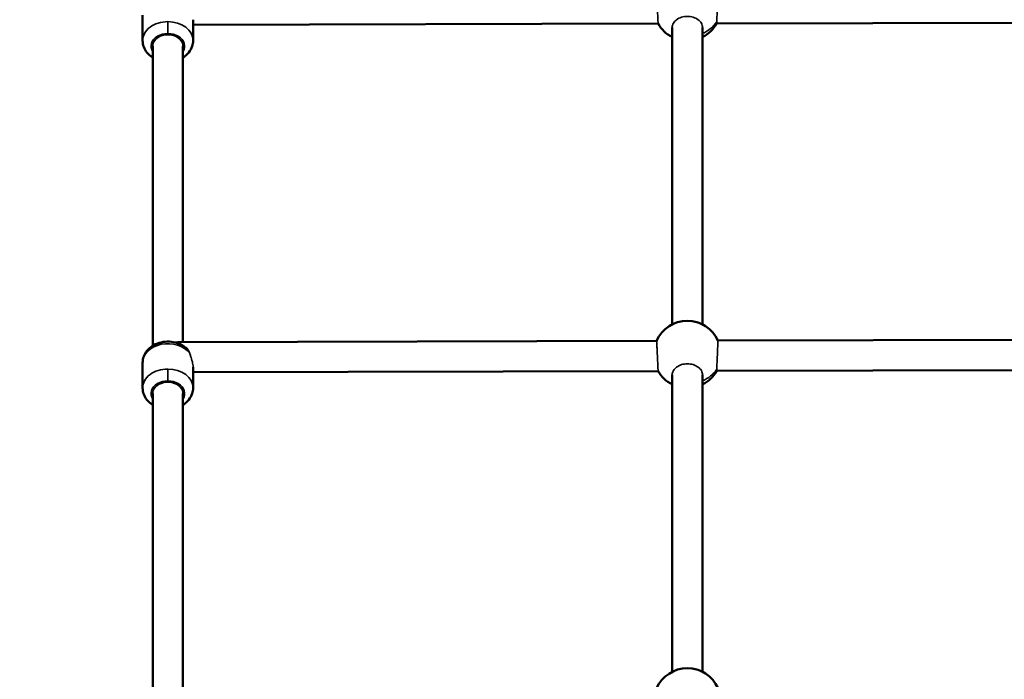
# Model space of a CAD drawing. Units: millimetres. Extents: x -41 to 39302, y 5 to 9585.
# Drawn here: x 3104 to 3690, y 8374 to 8766 of the extents above; entities that cross this region are included whole.
import ezdxf

# ---------------------------------------------------------------- set-up
doc = ezdxf.new("R2010")
doc.units = ezdxf.units.MM
doc.layers.add('MD_Visible', color=7, linetype='Continuous', lineweight=50)
doc.layers.add('MD_Visible Narrow', color=7, linetype='Continuous', lineweight=35)
doc.styles.get("Standard").update_dxf_attribs({"font": 'Square-721-BT.ttf'})
doc.dimstyles.new('asd', dxfattribs={"dimtxt": 300, "dimasz": 200, "dimexe": 1.25, "dimexo": 0.625, "dimgap": 80, "dimtad": 1, "dimdec": 0, "dimlfac": 0.1, "dimrnd": 5, "dimtxsty": 'Standard', "dimcen": 0, "dimse1": 1, "dimse2": 1, "dimclre": 6, "dimadec": 0, "dimazin": 0, "dimtfac": 1, "dimtdec": 0, "dimtix": 1, "dimtmove": 2, "dimatfit": 3, "dimfxl": 1, "dimarcsym": 0})

# ---------------------------------------------------------------- blocks, each defined once
blk = doc.blocks.new('*D19')
at = {"color": 0, "lineweight": -2, "transparency": 16777216}
blk.add_line((773.38, 9154.8), (10639.12, 9154.8), dxfattribs=at)
at = {"color": 0, "transparency": 16777216}
for points in [[(773.38, 9188.13), (773.38, 9121.46), (573.38, 9154.8)], [(10639.12, 9188.13), (10639.12, 9121.46), (10839.12, 9154.8)]]:
    blk.add_solid(points, dxfattribs=at)
at = {"layer": 'Defpoints', "color": 0, "transparency": 16777216}
for p in [(10839.12, 9154.8), (10839.12, 5940.44), (573.38, 3945.27)]:
    blk.add_point(p, dxfattribs=at)
at = {"color": 0, "transparency": 16777216, "insert": (5706.25, 9388.42), "char_height": 300, "attachment_point": 5}
blk.add_mtext('1025', dxfattribs=at)
blk = doc.blocks.new('*D20')
at = {"color": 0, "lineweight": -2, "transparency": 16777216}
blk.add_line((389.79, 8846.55), (389.79, 204.75), dxfattribs=at)
at = {"color": 0, "transparency": 16777216}
for points in [[(356.46, 8846.55), (423.12, 8846.55), (389.79, 9046.55)], [(356.46, 204.75), (423.12, 204.75), (389.79, 4.75)]]:
    blk.add_solid(points, dxfattribs=at)
at = {"layer": 'Defpoints', "color": 0, "transparency": 16777216}
for p in [(4118.02, 9046.55), (389.79, 4.75), (7581.68, 4.75)]:
    blk.add_point(p, dxfattribs=at)
at = {"color": 0, "transparency": 16777216, "insert": (155.96, 4525.65), "char_height": 300, "attachment_point": 5, "rotation": 90}
blk.add_mtext('905', dxfattribs=at)

msp = doc.modelspace()

# ---------------------------------------------------------------- linework, layer by layer
at = {"layer": 'MD_Visible'}
for p, q in [((3177.35, 8769.1), (3177.35, 8754.01)), ((3207.35, 8766.5), (3207.35, 8754.01)), ((3483.95, 8764.15), (3207.35, 8763.42)), ((3492.35, 8585.14), (3492.35, 8761.84)), ((3510.35, 8585.14), (3510.35, 8761.84)), ((3792.52, 8764.95), (3518.81, 8764.24)), ((3183.35, 8572.46), (3183.35, 8750.73)), ((3201.35, 8574.69), (3201.35, 8750.73)), ((3483.09, 8575.43), (3198.25, 8574.69)), ((3792.47, 8576.24), (3519.58, 8575.52)), ((3177.35, 8562.39), (3177.35, 8547.3)), ((3207.35, 8559.78), (3207.35, 8547.3)), ((3483.95, 8557.43), (3207.35, 8556.71)), ((3792.52, 8558.24), (3518.81, 8557.52)), ((3492.35, 8378.43), (3492.35, 8555.12)), ((3510.35, 8378.43), (3510.35, 8555.12)), ((3183.36, 8365.74), (3183.35, 8544.01)), ((3201.36, 8367.98), (3201.35, 8544.01))]:
    msp.add_line(p, q, dxfattribs=at)
at = {"layer": 'MD_Visible', "extrusion": (0, 0, -1)}
for centre, start, end in [((-3501.35, 8774), 296.74015, 330.49081), ((-3501.35, 8774), 209.21005, 243.25278), ((-3501.35, 8567.28), 24.03707, 155.66379), ((-3501.35, 8567.28), 296.74015, 330.49081), ((-3501.35, 8567.28), 209.21005, 243.25278), ((-3501.35, 8360.57), 24.03707, 155.66379)]:
    msp.add_arc(centre, 20, start, end, dxfattribs=at)
at = {"layer": 'MD_Visible'}
for points, knots in [([(3177.35, 8754.01), (3177.35, 8752.75), (3177.58, 8751.5), (3178.45, 8749.1), (3179.1, 8747.97), (3180.78, 8745.87), (3181.85, 8744.93), (3183.13, 8744.08), (3183.24, 8744.01), (3183.35, 8743.94)], [4.7123918, 4.7123918, 4.7123918, 4.7123918, 4.9784794, 4.9784794, 5.2565654, 5.2565654, 5.5647296, 5.5647296, 5.5939238, 5.5939238, 5.5939238, 5.5939238]), ([(3201.35, 8743.94), (3201.36, 8743.94), (3201.36, 8743.95), (3202.69, 8744.77), (3203.88, 8745.8), (3205.73, 8748.14), (3206.43, 8749.41), (3207.18, 8751.83), (3207.35, 8752.92), (3207.35, 8754.01)], [6.9724524, 6.9724524, 6.9724524, 6.9724524, 6.9736821, 6.9736821, 7.3150282, 7.3150282, 7.6225775, 7.6225775, 7.8539844, 7.8539844, 7.8539844, 7.8539844]), ([(3177.35, 8562.39), (3177.35, 8563.65), (3177.58, 8564.9), (3178.45, 8567.3), (3179.1, 8568.43), (3180.78, 8570.53), (3181.85, 8571.47), (3184.31, 8573.09), (3185.73, 8573.74), (3188.77, 8574.65), (3190.39, 8574.9), (3193.67, 8574.96), (3195.32, 8574.77), (3198.48, 8573.94), (3199.99, 8573.31), (3202.3, 8571.87), (3203.18, 8571.18), (3203.95, 8570.39)], [1.570794, 1.570794, 1.570794, 1.570794, 1.836881, 1.836881, 2.114967, 2.114967, 2.423131, 2.423131, 2.762434, 2.762434, 3.117516, 3.117516, 3.476088, 3.476088, 3.832084, 3.832084, 4.074301, 4.074301, 4.074301, 4.074301]), ([(3177.35, 8547.3), (3177.35, 8546.04), (3177.58, 8544.78), (3178.45, 8542.39), (3179.1, 8541.26), (3180.78, 8539.16), (3181.85, 8538.21), (3183.13, 8537.37), (3183.24, 8537.3), (3183.35, 8537.23)], [4.7123918, 4.7123918, 4.7123918, 4.7123918, 4.9784794, 4.9784794, 5.2565654, 5.2565654, 5.5647296, 5.5647296, 5.5939238, 5.5939238, 5.5939238, 5.5939238]), ([(3201.35, 8537.23), (3201.36, 8537.23), (3201.36, 8537.23), (3202.69, 8538.06), (3203.88, 8539.09), (3205.73, 8541.43), (3206.43, 8542.7), (3207.18, 8545.11), (3207.35, 8546.2), (3207.35, 8547.3)], [6.9724524, 6.9724524, 6.9724524, 6.9724524, 6.9736821, 6.9736821, 7.3150282, 7.3150282, 7.6225775, 7.6225775, 7.8539844, 7.8539844, 7.8539844, 7.8539844])]:
    msp.add_open_spline(points, degree=3, knots=knots, dxfattribs=at)
at = {"layer": 'MD_Visible Narrow'}
for p, q in [((3492.35, 8761.84), (3492.35, 8585.14)), ((3183.35, 8750.73), (3183.35, 8572.46)), ((3492.35, 8555.12), (3492.35, 8378.43)), ((3183.35, 8544.01), (3183.36, 8365.74))]:
    msp.add_line(p, q, dxfattribs=at)
for centre, major_axis, ratio, start_param, end_param in [((3192.35, 8754.01), (15, 0), 0.754555, 1.570794, 3.141593), ((3192.35, 8761.56), (0, -5), 0.000002, 0.854975, 2.425771), ((3192.35, 8754.01), (15, 0), 0.754555, 0, 1.570794), ((3501.35, 8774), (-19.93, 1.64), 0.867584, 2.109114, 2.708274), ((3192.35, 8750.73), (9, 0), 0.754555, 0, 3.141593), ((3192.35, 8547.3), (15, 0), 0.754555, 1.570794, 3.141593), ((3192.35, 8554.84), (0, -5), 0.000002, 0.854975, 2.425771), ((3192.35, 8547.3), (15, 0), 0.754555, 0, 1.570794), ((3501.35, 8567.28), (-19.93, 1.64), 0.867584, 2.109114, 2.708274), ((3192.35, 8544.01), (9, 0), 0.754555, 0, 3.141593)]:
    msp.add_ellipse(centre, major_axis=major_axis, ratio=ratio, start_param=start_param, end_param=end_param, dxfattribs=at)
at = {"layer": 'MD_Visible Narrow', "extrusion": (0, 0, -1)}
for centre, major_axis, ratio, start_param, end_param in [((3192.35, 8750.73), (-10, 0), 0.754555, 5.832158, 9.875805), ((3192.35, 8562.39), (-15, 0), 0.754555, 0, 2.618558), ((3192.35, 8565.67), (8.19, 8.21), 0.455549, -0.658455, -0.428444), ((3192.35, 8544.01), (-10, 0), 0.754555, 5.832158, 9.875805)]:
    msp.add_ellipse(centre, major_axis=major_axis, ratio=ratio, start_param=start_param, end_param=end_param, dxfattribs=at)
at = {"layer": 'MD_Visible Narrow'}
for points, knots in [([(3483.95, 8764.15), (3483.95, 8764.15), (3483.95, 8764.15), (3483.95, 8764.15), (3483.95, 8764.19), (3483.94, 8764.45), (3483.89, 8765.45), (3483.86, 8766.17), (3483.78, 8767.82), (3483.73, 8768.86), (3483.62, 8771.1), (3483.57, 8772.32), (3483.46, 8774.57), (3483.4, 8775.77), (3483.3, 8777.96), (3483.25, 8778.95), (3483.17, 8780.49), (3483.14, 8781.15), (3483.1, 8781.95), (3483.09, 8782.14), (3483.09, 8782.14)], [5.397308, 5.397308, 5.397308, 5.397308, 5.427058, 5.427058, 5.427058, 5.766058, 5.766058, 6.105059, 6.105059, 6.444447, 6.444447, 6.783836, 6.783836, 7.123212, 7.123212, 7.462588, 7.462588, 7.801587, 7.801587, 8.110837, 8.110837, 8.110837, 8.110837]), ([(3519.57, 8782.24), (3519.57, 8782.24), (3519.56, 8782.05), (3519.53, 8781.24), (3519.5, 8780.58), (3519.43, 8779.04), (3519.39, 8778.05), (3519.3, 8775.86), (3519.24, 8774.67), (3519.15, 8772.41), (3519.1, 8771.2), (3519, 8768.95), (3518.96, 8767.91), (3518.89, 8766.37), (3518.87, 8765.73), (3518.85, 8765.25)], [2.743279, 2.743279, 2.743279, 2.743279, 3.052528, 3.052528, 3.391528, 3.391528, 3.730904, 3.730904, 4.07028, 4.07028, 4.409668, 4.409668, 4.749057, 4.749057, 5.04273, 5.04273, 5.04273, 5.04273]), ([(3510.35, 8761.84), (3510.35, 8762.67), (3510.13, 8763.55), (3509.21, 8765.18), (3508.52, 8765.92), (3506.92, 8767.09), (3505.91, 8767.6), (3503.69, 8768.27), (3502.48, 8768.44), (3500.22, 8768.44), (3499.02, 8768.27), (3496.8, 8767.6), (3495.79, 8767.09), (3494.19, 8765.92), (3493.5, 8765.17), (3492.58, 8763.55), (3492.35, 8762.67), (3492.35, 8761.84)], [5.425772, 5.425772, 5.425772, 5.425772, 5.764983, 5.764983, 6.104194, 6.104194, 6.443202, 6.443202, 6.782211, 6.782211, 7.121219, 7.121219, 7.460226, 7.460226, 7.799437, 7.799437, 8.138648, 8.138648, 8.138648, 8.138648]), ([(3518.85, 8765.25), (3518.84, 8765.18), (3518.84, 8765.11), (3518.82, 8764.55), (3518.81, 8764.28), (3518.81, 8764.24), (3518.81, 8764.24), (3518.81, 8764.24), (3518.81, 8764.24)], [5.0427297, 5.0427297, 5.0427297, 5.0427297, 5.0880572, 5.0880572, 5.4270578, 5.4270578, 5.4270578, 5.4568075, 5.4568075, 5.4568075, 5.4568075]), ([(3483.95, 8557.43), (3483.95, 8557.43), (3483.95, 8557.43), (3483.95, 8557.44), (3483.95, 8557.47), (3483.94, 8557.74), (3483.89, 8558.73), (3483.86, 8559.46), (3483.78, 8561.11), (3483.73, 8562.14), (3483.62, 8564.39), (3483.57, 8565.6), (3483.46, 8567.86), (3483.4, 8569.06), (3483.3, 8571.24), (3483.25, 8572.23), (3483.17, 8573.77), (3483.14, 8574.43), (3483.1, 8575.24), (3483.09, 8575.43), (3483.09, 8575.43)], [5.397308, 5.397308, 5.397308, 5.397308, 5.427058, 5.427058, 5.427058, 5.766058, 5.766058, 6.105059, 6.105059, 6.444447, 6.444447, 6.783836, 6.783836, 7.123212, 7.123212, 7.462588, 7.462588, 7.801587, 7.801587, 8.110837, 8.110837, 8.110837, 8.110837]), ([(3519.58, 8575.52), (3519.57, 8575.52), (3519.56, 8575.33), (3519.53, 8574.53), (3519.5, 8573.87), (3519.43, 8572.33), (3519.39, 8571.34), (3519.3, 8569.15), (3519.25, 8567.95), (3519.15, 8565.69), (3519.1, 8564.48), (3519, 8562.23), (3518.96, 8561.2), (3518.89, 8559.66), (3518.87, 8559.02), (3518.85, 8558.54)], [2.743279, 2.743279, 2.743279, 2.743279, 3.052528, 3.052528, 3.391528, 3.391528, 3.730904, 3.730904, 4.07028, 4.07028, 4.409668, 4.409668, 4.749057, 4.749057, 5.04273, 5.04273, 5.04273, 5.04273]), ([(3203.95, 8570.39), (3204.28, 8570.06), (3204.56, 8569.69), (3205.02, 8568.89), (3205.21, 8568.48), (3205.35, 8568.04)], [1.2873528, 1.2873528, 1.2873528, 1.2873528, 1.4707104, 1.4707104, 1.6408219, 1.6408219, 1.6408219, 1.6408219]), ([(3205.35, 8568.04), (3205.54, 8567.47), (3205.74, 8566.89), (3206.29, 8565.23), (3206.67, 8564.03), (3207.2, 8561.76), (3207.35, 8560.68), (3207.35, 8559.8), (3207.35, 8559.79), (3207.35, 8559.78)], [-2.2737714, -2.2737714, -2.2737714, -2.2737714, -2.0958635, -2.0958635, -1.7472573, -1.7472573, -1.3986511, -1.3986511, -1.3957861, -1.3957861, -1.3957861, -1.3957861]), ([(3510.35, 8555.12), (3510.35, 8555.95), (3510.13, 8556.84), (3509.21, 8558.46), (3508.52, 8559.2), (3506.92, 8560.37), (3505.91, 8560.88), (3503.69, 8561.55), (3502.48, 8561.72), (3500.22, 8561.72), (3499.02, 8561.55), (3496.8, 8560.88), (3495.79, 8560.37), (3494.19, 8559.2), (3493.5, 8558.46), (3492.58, 8556.83), (3492.35, 8555.95), (3492.35, 8555.12)], [5.425772, 5.425772, 5.425772, 5.425772, 5.764983, 5.764983, 6.104194, 6.104194, 6.443202, 6.443202, 6.782211, 6.782211, 7.121266, 7.121266, 7.460322, 7.460322, 7.799485, 7.799485, 8.138648, 8.138648, 8.138648, 8.138648]), ([(3518.85, 8558.54), (3518.84, 8558.46), (3518.84, 8558.39), (3518.82, 8557.83), (3518.81, 8557.57), (3518.81, 8557.53), (3518.81, 8557.52), (3518.81, 8557.52), (3518.81, 8557.52)], [5.0427297, 5.0427297, 5.0427297, 5.0427297, 5.0880572, 5.0880572, 5.4270578, 5.4270578, 5.4270578, 5.4568075, 5.4568075, 5.4568075, 5.4568075])]:
    msp.add_open_spline(points, degree=3, knots=knots, dxfattribs=at)

# ---------------------------------------------------------------- dimensions: what is measured, and where the dimension line sits
dim = msp.add_linear_dim(base=(10839.12, 9154.8), p1=(573.38, 3945.27), p2=(10839.12, 5940.44), dimstyle='asd')
dim.commit()
dim.dimension.update_dxf_attribs({"geometry": '*D19', "text_midpoint": (5706.25, 9388.42)})
dim = msp.add_linear_dim(base=(389.79, 4.75), p1=(4118.02, 9046.55), p2=(7581.68, 4.75), angle=90, dimstyle='asd')
dim.commit()
dim.dimension.update_dxf_attribs({"geometry": '*D20', "text_midpoint": (155.96, 4525.65)})

doc.saveas('drawing.dxf')
